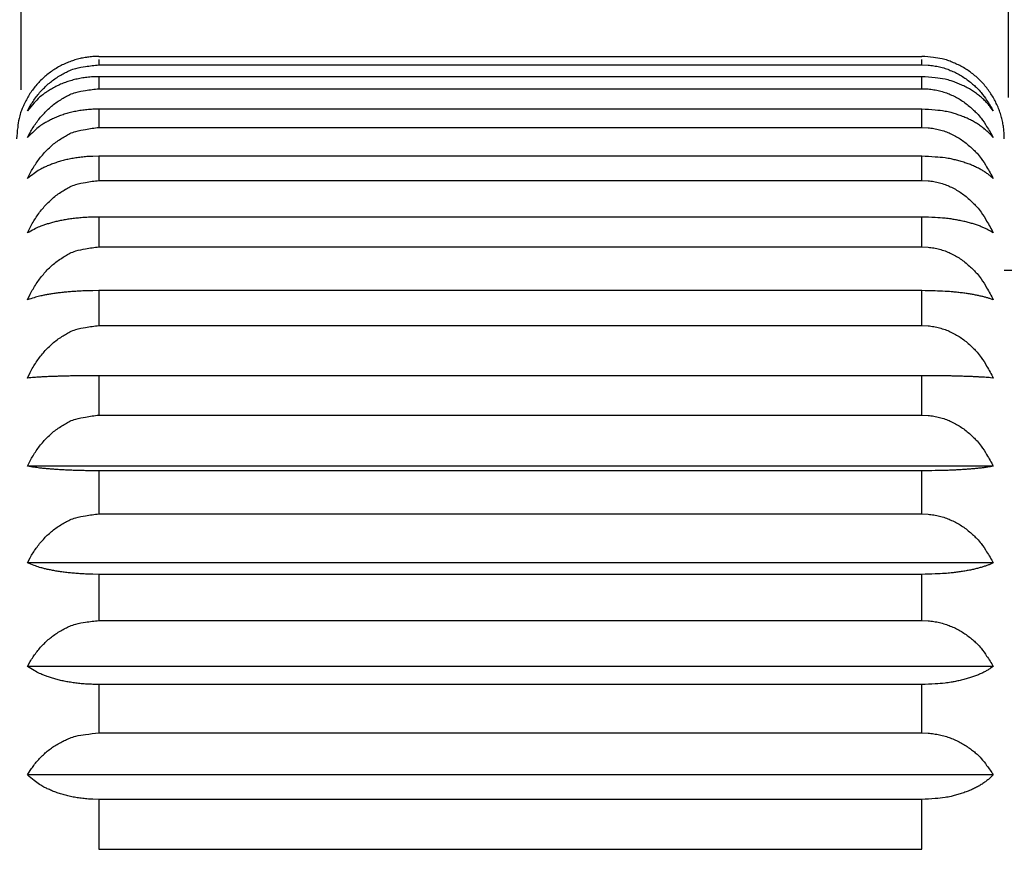
# Model space of a CAD drawing. Extents: x 2644 to 4179, y 800 to 1841.
# Drawn here: x 2862 to 2886, y 1028 to 1048 of the extents above; entities that cross this region are included whole.
import ezdxf

# ---------------------------------------------------------------- set-up
doc = ezdxf.new("R2010")
doc.units = 0
doc.header["$MEASUREMENT"] = 0
doc.linetypes.add('HIDDENNEW00', pattern=[4.5, 3, -1.5])
doc.linetypes.add('TRATTEGGIATA2', pattern=[0.375, 0.25, -0.125])
doc.layers.get('DEFPOINTS').update_dxf_attribs({"linetype": 'CONTINUOUS'})
for name, color, linetype in [('DISEGNO', 3, 'HIDDENNEW00'), ('SEZIONI', 4, 'HIDDENNEW00'), ('TRATTEGGIO', 7, 'TRATTEGGIATA2')]:
    doc.layers.add(name, color=color, linetype=linetype)
doc.styles.add('QUOTE', font='arial.ttf', dxfattribs={"height": 3.5})
doc.dimstyles.new('QUOTE', dxfattribs={"dimscale": 0, "dimtxt": 2.5, "dimasz": 2.5, "dimexe": 0.18, "dimexo": 1, "dimgap": 1.5, "dimtad": 1, "dimdec": 1, "dimzin": 0, "dimdsep": 46, "dimtxsty": 'QUOTE', "dimcen": 0.09, "dimadec": 0, "dimazin": 0, "dimtm": -0.1, "dimtfac": 0.5, "dimtdec": 1, "dimtmove": 0, "dimatfit": 0, "dimfxl": 1, "dimtolj": 2, "dimtzin": 0, "dimarcsym": 0})

# ---------------------------------------------------------------- blocks, each defined once
blk = doc.blocks.new('*D4')
at = {"layer": 'DEFPOINTS', "color": 0, "linetype": 'ByBlock', "transparency": 16777216}
for p in [(2862.533, 1070.517), (2862.533, 1060.13), (3008.261, 1040.217)]:
    blk.add_point(p, dxfattribs=at)
at = {"layer": 'TRATTEGGIO', "color": 0, "linetype": 'ByBlock', "lineweight": -2, "transparency": 16777216}
for p, q in [((2862.533, 1061.13), (2862.533, 1070.697)), ((3008.261, 1041.217), (3008.261, 1070.697)), ((3005.761, 1070.517), (2865.033, 1070.517))]:
    blk.add_line(p, q, dxfattribs=at)
at = {"layer": 'TRATTEGGIO', "color": 0, "linetype": 'ByBlock', "transparency": 16777216}
for points in [[(2865.033, 1070.934), (2865.033, 1070.101), (2862.533, 1070.517)], [(3005.761, 1070.934), (3005.761, 1070.101), (3008.261, 1070.517)]]:
    blk.add_solid(points, dxfattribs=at)
at = {"layer": 'TRATTEGGIO', "color": 0, "linetype": 'ByBlock', "transparency": 16777216, "insert": (2935.397, 1073.804), "char_height": 3.5, "attachment_point": 5, "style": 'QUOTE'}
blk.add_mtext('\\A2;72.5', dxfattribs=at)
blk = doc.blocks.new('*D7')
at = {"layer": 'DEFPOINTS', "color": 0, "linetype": 'ByBlock', "transparency": 16777216}
for p in [(2862.533, 1060.13), (2862.533, 1045.476), (2886.52, 1045.29)]:
    blk.add_point(p, dxfattribs=at)
at = {"layer": 'TRATTEGGIO', "color": 0, "linetype": 'ByBlock', "lineweight": -2, "transparency": 16777216}
for p, q in [((2862.533, 1046.476), (2862.533, 1060.31)), ((2886.52, 1046.29), (2886.52, 1060.31)), ((2884.02, 1060.13), (2865.033, 1060.13))]:
    blk.add_line(p, q, dxfattribs=at)
at = {"layer": 'TRATTEGGIO', "color": 0, "linetype": 'ByBlock', "transparency": 16777216}
for points in [[(2865.033, 1060.547), (2865.033, 1059.713), (2862.533, 1060.13)], [(2884.02, 1060.547), (2884.02, 1059.713), (2886.52, 1060.13)]]:
    blk.add_solid(points, dxfattribs=at)
at = {"layer": 'TRATTEGGIO', "color": 0, "linetype": 'ByBlock', "transparency": 16777216, "insert": (2874.526, 1063.387), "char_height": 3.5, "attachment_point": 5, "style": 'QUOTE'}
blk.add_mtext('\\A2;12', dxfattribs=at)

msp = doc.modelspace()

# ---------------------------------------------------------------- linework, layer by layer
at = {"layer": 'DISEGNO', "color": 7, "linetype": 'Continuous'}
msp.add_line((2864.42, 1047.289), (2884.42, 1047.289), dxfattribs=at)
for points in [[(2864.42, 1047.29), (2864.301, 1047.286, 0.016283), (2864.179, 1047.275, 0.015331), (2864.056, 1047.256, 0.015037), (2863.932, 1047.229, 0.015814), (2863.808, 1047.193, 0.016169), (2863.684, 1047.149, 0.016375), (2863.562, 1047.096, 0.016511), (2863.442, 1047.034, 0.016804), (2863.326, 1046.963, 0.016901), (2863.214, 1046.885, 0.016966), (2863.107, 1046.798, 0.017131), (2863.006, 1046.704, 0.017449), (2862.912, 1046.603, 0.017076), (2862.825, 1046.496, 0.016146), (2862.746, 1046.385, 0.017353), (2862.675, 1046.268, 0.019902), (2862.613, 1046.144, 0.015787), (2862.56, 1046.026, 0.007153), (2862.517, 1045.917, 0.02043), (2862.48, 1045.778, 0.034036), (2862.448, 1045.566, 0.017611), (2862.42, 1045.29, 0.009708)], [(2886.42, 1045.29), (2886.417, 1045.409, 0.016283), (2886.405, 1045.53, 0.015331), (2886.386, 1045.653, 0.015037), (2886.36, 1045.778, 0.015814), (2886.324, 1045.902, 0.016169), (2886.28, 1046.026, 0.016375), (2886.226, 1046.148, 0.016511), (2886.165, 1046.268, 0.016805), (2886.094, 1046.384, 0.016901), (2886.015, 1046.496, 0.016967), (2885.928, 1046.603, 0.017131), (2885.834, 1046.704, 0.017449), (2885.733, 1046.798, 0.017076), (2885.626, 1046.885, 0.016147), (2885.515, 1046.963, 0.017354), (2885.398, 1047.034, 0.019902), (2885.275, 1047.096, 0.015787), (2885.156, 1047.149, 0.007154), (2885.047, 1047.192, 0.02043), (2884.908, 1047.229, 0.034036), (2884.696, 1047.262, 0.017611), (2884.42, 1047.29, 0.009708)]]:
    msp.add_lwpolyline(points, format="xyb", dxfattribs=at)
at = {"layer": 'SEZIONI', "color": 7, "linetype": 'Continuous'}
for p, q in [((2864.42, 1047.217), (2864.42, 1047.084)), ((2884.42, 1047.289), (2884.42, 1047.289)), ((2884.42, 1047.084), (2884.42, 1047.217)), ((2864.42, 1047.084), (2884.42, 1047.084)), ((2884.42, 1046.797), (2864.42, 1046.797)), ((2864.42, 1046.797), (2864.42, 1046.505)), ((2884.42, 1046.505), (2884.42, 1046.797)), ((2864.42, 1046.505), (2884.42, 1046.505)), ((2884.42, 1046.008), (2864.42, 1046.008)), ((2864.42, 1046.008), (2864.42, 1045.563)), ((2884.42, 1045.563), (2884.42, 1046.008)), ((2864.42, 1045.563), (2884.42, 1045.563)), ((2884.42, 1044.865), (2864.42, 1044.865)), ((2864.42, 1044.865), (2864.42, 1044.275)), ((2884.42, 1044.275), (2884.42, 1044.865)), ((2864.42, 1044.275), (2884.42, 1044.275)), ((2884.42, 1043.387), (2864.42, 1043.387)), ((2864.42, 1043.387), (2864.42, 1042.662)), ((2884.42, 1042.662), (2884.42, 1043.387)), ((2864.42, 1042.662), (2884.42, 1042.662)), ((2898.701, 1042.09), (2886.42, 1042.09)), ((2884.42, 1041.6), (2864.42, 1041.6)), ((2864.42, 1041.6), (2864.42, 1040.751)), ((2884.42, 1040.751), (2884.42, 1041.6)), ((2864.42, 1040.751), (2884.42, 1040.751)), ((2884.42, 1039.533), (2864.42, 1039.533)), ((2864.42, 1039.533), (2864.42, 1038.576)), ((2884.42, 1038.576), (2884.42, 1039.533)), ((2864.42, 1038.576), (2884.42, 1038.576)), ((2886.152, 1037.335), (2862.688, 1037.335)), ((2884.42, 1037.223), (2864.42, 1037.223)), ((2864.42, 1037.223), (2864.42, 1036.174)), ((2884.42, 1036.174), (2884.42, 1037.223)), ((2864.42, 1036.174), (2884.42, 1036.174)), ((2886.152, 1034.986), (2862.688, 1034.986)), ((2884.42, 1034.708), (2864.42, 1034.708)), ((2864.42, 1034.708), (2864.42, 1033.585)), ((2884.42, 1033.585), (2884.42, 1034.708)), ((2864.42, 1033.585), (2884.42, 1033.585)), ((2886.152, 1032.472), (2862.688, 1032.472)), ((2884.42, 1032.032), (2864.42, 1032.032)), ((2864.42, 1032.032), (2864.42, 1030.854)), ((2884.42, 1030.854), (2884.42, 1032.032)), ((2864.42, 1030.854), (2884.42, 1030.854)), ((2886.152, 1029.835), (2862.688, 1029.835)), ((2884.42, 1029.241), (2864.42, 1029.241)), ((2864.42, 1029.241), (2864.42, 1028.029)), ((2884.42, 1028.029), (2884.42, 1029.241)), ((2864.42, 1028.029), (2884.42, 1028.029))]:
    msp.add_line(p, q, dxfattribs=at)
for points in [[(2862.688, 1045.971), (2862.752, 1046.086, -0.014891), (2862.822, 1046.198, -0.014734), (2862.899, 1046.306, -0.01491), (2862.982, 1046.409, -0.015658), (2863.072, 1046.506, -0.015533), (2863.168, 1046.598, -0.014696), (2863.268, 1046.683, -0.016817), (2863.377, 1046.762, -0.021142), (2863.494, 1046.833, -0.015982), (2863.608, 1046.897, -0.004325), (2863.714, 1046.95, -0.024208), (2863.86, 1046.998, -0.043767), (2864.099, 1047.042, -0.020555), (2864.42, 1047.084, -0.010337)], [(2884.42, 1047.084), (2884.566, 1047.078, -0.017847), (2884.709, 1047.061, -0.019005), (2884.846, 1047.035, -0.019507), (2884.98, 1046.998, -0.019236), (2885.108, 1046.951, -0.01849), (2885.231, 1046.897, -0.017155), (2885.349, 1046.834, -0.018218), (2885.463, 1046.762, -0.020667), (2885.572, 1046.68, -0.015799), (2885.672, 1046.598, -0.006259), (2885.759, 1046.521, -0.02058), (2885.858, 1046.409, -0.03422), (2885.99, 1046.223, -0.016725), (2886.152, 1045.971, -0.008867)], [(2864.42, 1046.797), (2864.274, 1046.792, 0.013257), (2864.131, 1046.78, 0.014188), (2863.994, 1046.76, 0.014721), (2863.86, 1046.733, 0.014746), (2863.732, 1046.699, 0.014474), (2863.609, 1046.658, 0.013745), (2863.491, 1046.612, 0.015003), (2863.377, 1046.558, 0.017606), (2863.268, 1046.497, 0.01399), (2863.168, 1046.437, 0.005669), (2863.081, 1046.379, 0.019043), (2862.982, 1046.296, 0.033945), (2862.85, 1046.158, 0.017673), (2862.688, 1045.971, 0.009646)], [(2886.152, 1045.971), (2886.088, 1046.057, 0.016878), (2886.018, 1046.14, 0.016135), (2885.941, 1046.219, 0.015745), (2885.858, 1046.296, 0.015944), (2885.768, 1046.368, 0.015218), (2885.672, 1046.436, 0.013908), (2885.572, 1046.499, 0.015366), (2885.463, 1046.558, 0.018569), (2885.346, 1046.611, 0.013499), (2885.232, 1046.658, 0.00359), (2885.126, 1046.698, 0.019792), (2884.98, 1046.733, 0.033989), (2884.741, 1046.766, 0.015495), (2884.42, 1046.797, 0.007729)], [(2862.688, 1045.318), (2862.752, 1045.441, -0.014362), (2862.822, 1045.56, -0.014301), (2862.899, 1045.675, -0.014575), (2862.982, 1045.785, -0.015419), (2863.072, 1045.889, -0.015422), (2863.168, 1045.987, -0.014703), (2863.268, 1046.078, -0.016962), (2863.377, 1046.162, -0.021529), (2863.494, 1046.238, -0.016437), (2863.608, 1046.305, -0.004469), (2863.714, 1046.363, -0.025115), (2863.86, 1046.413, -0.046065), (2864.099, 1046.461, -0.021825), (2864.42, 1046.505, -0.011003)], [(2884.42, 1046.505), (2884.566, 1046.499, -0.019035), (2884.709, 1046.481, -0.020239), (2884.846, 1046.453, -0.020705), (2884.98, 1046.414, -0.020323), (2885.108, 1046.364, -0.019415), (2885.231, 1046.306, -0.017896), (2885.349, 1046.239, -0.018862), (2885.463, 1046.162, -0.021208), (2885.572, 1046.075, -0.016056), (2885.672, 1045.987, -0.006326), (2885.759, 1045.905, -0.020696), (2885.858, 1045.786, -0.033884), (2885.99, 1045.587, -0.016346), (2886.152, 1045.318, -0.008618)], [(2864.42, 1046.008), (2864.274, 1046.004, 0.011085), (2864.131, 1045.994, 0.011886), (2863.994, 1045.978, 0.012383), (2863.86, 1045.955, 0.012478), (2863.732, 1045.926, 0.012349), (2863.609, 1045.892, 0.011838), (2863.491, 1045.854, 0.013071), (2863.377, 1045.809, 0.015567), (2863.268, 1045.758, 0.012593), (2863.168, 1045.707, 0.005159), (2863.081, 1045.659, 0.017515), (2862.982, 1045.59, 0.032407), (2862.85, 1045.474, 0.017517), (2862.688, 1045.318, 0.00974)], [(2886.152, 1045.318), (2886.088, 1045.39, 0.017521), (2886.018, 1045.459, 0.016363), (2885.941, 1045.526, 0.015598), (2885.858, 1045.589, 0.015452), (2885.768, 1045.65, 0.014427), (2885.672, 1045.707, 0.012942), (2885.572, 1045.76, 0.014044), (2885.463, 1045.809, 0.016651), (2885.346, 1045.853, 0.01189), (2885.232, 1045.892, 0.003138), (2885.126, 1045.925, 0.01719), (2884.98, 1045.955, 0.028908), (2884.741, 1045.983, 0.013029), (2884.42, 1046.008, 0.006479)], [(2862.688, 1044.322), (2862.752, 1044.451, -0.013986), (2862.822, 1044.576, -0.013985), (2862.899, 1044.696, -0.014318), (2862.982, 1044.811, -0.015223), (2863.072, 1044.919, -0.015309), (2863.168, 1045.022, -0.014673), (2863.268, 1045.117, -0.017022), (2863.377, 1045.205, -0.021751), (2863.494, 1045.284, -0.016724), (2863.608, 1045.355, -0.004562), (2863.714, 1045.415, -0.025714), (2863.86, 1045.468, -0.047672), (2864.099, 1045.517, -0.022736), (2864.42, 1045.563, -0.011484)], [(2884.42, 1045.563), (2884.566, 1045.557, -0.019898), (2884.709, 1045.539, -0.021132), (2884.846, 1045.509, -0.021565), (2884.98, 1045.468, -0.021092), (2885.108, 1045.416, -0.020058), (2885.231, 1045.355, -0.018398), (2885.349, 1045.285, -0.019285), (2885.463, 1045.205, -0.021545), (2885.572, 1045.113, -0.016198), (2885.672, 1045.022, -0.006357), (2885.759, 1044.936, -0.020726), (2885.858, 1044.811, -0.033576), (2885.99, 1044.604, -0.016057), (2886.152, 1044.322, -0.008434)], [(2864.42, 1044.865), (2864.274, 1044.862, 0.008721), (2864.131, 1044.854, 0.009366), (2863.994, 1044.841, 0.009793), (2863.86, 1044.823, 0.009922), (2863.732, 1044.801, 0.009894), (2863.609, 1044.774, 0.009567), (2863.491, 1044.744, 0.010679), (2863.377, 1044.708, 0.012904), (2863.268, 1044.668, 0.010627), (2863.168, 1044.628, 0.004403), (2863.081, 1044.591, 0.015118), (2862.982, 1044.536, 0.029158), (2862.85, 1044.445, 0.016487), (2862.688, 1044.322, 0.009388)], [(2886.152, 1044.322), (2886.088, 1044.379, 0.017532), (2886.018, 1044.433, 0.01586), (2885.941, 1044.486, 0.014671), (2885.858, 1044.536, 0.014147), (2885.768, 1044.583, 0.012875), (2885.672, 1044.628, 0.011311), (2885.572, 1044.67, 0.012041), (2885.463, 1044.708, 0.013997), (2885.346, 1044.743, 0.009818), (2885.232, 1044.774, 0.002572), (2885.126, 1044.8, 0.014003), (2884.98, 1044.823, 0.023093), (2884.741, 1044.845, 0.0103), (2884.42, 1044.865, 0.005108)], [(2862.688, 1043.001), (2862.752, 1043.133, -0.013763), (2862.822, 1043.261, -0.013793), (2862.899, 1043.385, -0.01416), (2862.982, 1043.502, -0.015096), (2863.072, 1043.614, -0.01523), (2863.168, 1043.719, -0.014641), (2863.268, 1043.817, -0.017041), (2863.377, 1043.907, -0.021862), (2863.494, 1043.989, -0.016882), (2863.608, 1044.061, -0.004614), (2863.714, 1044.122, -0.026055), (2863.86, 1044.177, -0.048621), (2864.099, 1044.228, -0.023284), (2864.42, 1044.275, -0.011774)], [(2884.42, 1044.275), (2884.566, 1044.268, -0.020421), (2884.709, 1044.25, -0.021672), (2884.846, 1044.219, -0.022081), (2884.98, 1044.177, -0.02155), (2885.108, 1044.124, -0.020435), (2885.231, 1044.061, -0.018688), (2885.349, 1043.99, -0.019524), (2885.463, 1043.907, -0.021726), (2885.572, 1043.813, -0.016267), (2885.672, 1043.72, -0.00637), (2885.759, 1043.631, -0.020725), (2885.858, 1043.503, -0.033367), (2885.99, 1043.29, -0.015878), (2886.152, 1043.001, -0.008322)], [(2864.42, 1043.387), (2864.274, 1043.385, 0.006207), (2864.131, 1043.38, 0.006675), (2863.994, 1043.37, 0.007), (2863.86, 1043.357, 0.007122), (2863.732, 1043.341, 0.007146), (2863.609, 1043.322, 0.006961), (2863.491, 1043.301, 0.007842), (2863.377, 1043.276, 0.009595), (2863.268, 1043.247, 0.008031), (2863.168, 1043.219, 0.003362), (2863.081, 1043.192, 0.011667), (2862.982, 1043.153, 0.02345), (2862.85, 1043.088, 0.013924), (2862.688, 1043.001, 0.008151)], [(2886.152, 1043.001), (2886.088, 1043.041, 0.015952), (2886.018, 1043.08, 0.013865), (2885.941, 1043.117, 0.01238), (2885.858, 1043.153, 0.011589), (2885.768, 1043.187, 0.010267), (2885.672, 1043.219, 0.008835), (2885.572, 1043.248, 0.009233), (2885.463, 1043.276, 0.010539), (2885.346, 1043.3, 0.007277), (2885.232, 1043.322, 0.001894), (2885.126, 1043.341, 0.010258), (2884.98, 1043.357, 0.016641), (2884.741, 1043.373, 0.00736), (2884.42, 1043.387, 0.003642)], [(2862.688, 1041.377), (2862.752, 1041.51, -0.013688), (2862.822, 1041.639, -0.01373), (2862.899, 1041.764, -0.014106), (2862.982, 1041.882, -0.015053), (2863.072, 1041.995, -0.015202), (2863.168, 1042.101, -0.014628), (2863.268, 1042.199, -0.017045), (2863.377, 1042.29, -0.021896), (2863.494, 1042.373, -0.016931), (2863.608, 1042.446, -0.004631), (2863.714, 1042.508, -0.026165), (2863.86, 1042.563, -0.048934), (2864.099, 1042.614, -0.023467), (2864.42, 1042.662, -0.011871)], [(2884.42, 1042.662), (2884.566, 1042.655, -0.020597), (2884.709, 1042.636, -0.021852), (2884.846, 1042.605, -0.022253), (2884.98, 1042.563, -0.021702), (2885.108, 1042.509, -0.020559), (2885.231, 1042.446, -0.018782), (2885.349, 1042.374, -0.0196), (2885.463, 1042.291, -0.021783), (2885.572, 1042.196, -0.016287), (2885.672, 1042.102, -0.006373), (2885.759, 1042.012, -0.020721), (2885.858, 1041.883, -0.033294), (2885.99, 1041.668, -0.015817), (2886.152, 1041.377, -0.008285)], [(2864.42, 1041.6), (2864.274, 1041.598, 0.003584), (2864.131, 1041.595, 0.003858), (2863.994, 1041.59, 0.004054), (2863.86, 1041.582, 0.004138), (2863.732, 1041.573, 0.00417), (2863.609, 1041.562, 0.004082), (2863.491, 1041.55, 0.00463), (2863.377, 1041.535, 0.005717), (2863.268, 1041.519, 0.004842), (2863.168, 1041.502, 0.002044), (2863.081, 1041.487, 0.007151), (2862.982, 1041.464, 0.014866), (2862.85, 1041.427, 0.009218), (2862.688, 1041.377, 0.005541)], [(2886.152, 1041.377), (2886.088, 1041.4, 0.011381), (2886.018, 1041.422, 0.00949), (2885.941, 1041.444, 0.008191), (2885.858, 1041.464, 0.007464), (2885.768, 1041.484, 0.006463), (2885.672, 1041.502, 0.005467), (2885.572, 1041.519, 0.005631), (2885.463, 1041.535, 0.006338), (2885.346, 1041.55, 0.004325), (2885.232, 1041.562, 0.00112), (2885.126, 1041.573, 0.006045), (2884.98, 1041.582, 0.009693), (2884.741, 1041.591, 0.004262), (2884.42, 1041.6, 0.002106)], [(2862.688, 1039.477), (2862.752, 1039.61, -0.013763), (2862.822, 1039.738, -0.013793), (2862.899, 1039.861, -0.01416), (2862.982, 1039.979, -0.015096), (2863.072, 1040.09, -0.01523), (2863.168, 1040.195, -0.014641), (2863.268, 1040.293, -0.017041), (2863.377, 1040.383, -0.021862), (2863.494, 1040.465, -0.016881), (2863.608, 1040.537, -0.004614), (2863.714, 1040.598, -0.026055), (2863.86, 1040.653, -0.048621), (2864.099, 1040.704, -0.023284), (2864.42, 1040.751, -0.011774)], [(2884.42, 1040.751), (2884.566, 1040.744, -0.020421), (2884.709, 1040.726, -0.021672), (2884.846, 1040.695, -0.022081), (2884.98, 1040.653, -0.02155), (2885.108, 1040.6, -0.020435), (2885.231, 1040.537, -0.018688), (2885.349, 1040.466, -0.019523), (2885.463, 1040.383, -0.021726), (2885.572, 1040.289, -0.016267), (2885.672, 1040.196, -0.00637), (2885.759, 1040.107, -0.020725), (2885.858, 1039.979, -0.033367), (2885.99, 1039.766, -0.015878), (2886.152, 1039.477, -0.008322)], [(2864.42, 1039.533), (2864.274, 1039.533, 0.0009), (2864.131, 1039.532, 0.00097), (2863.994, 1039.531, 0.00102), (2863.86, 1039.529, 0.001042), (2863.732, 1039.526, 0.001052), (2863.609, 1039.524, 0.001033), (2863.491, 1039.52, 0.001175), (2863.377, 1039.517, 0.001457), (2863.268, 1039.513, 0.001242), (2863.168, 1039.509, 0.000526), (2863.081, 1039.505, 0.001849), (2862.982, 1039.499, 0.003912), (2862.85, 1039.49, 0.002485), (2862.688, 1039.477, 0.001517)], [(2886.152, 1039.477), (2886.088, 1039.483, 0.003212), (2886.018, 1039.488, 0.002609), (2885.941, 1039.494, 0.002207), (2885.858, 1039.499, 0.001981), (2885.768, 1039.504, 0.001694), (2885.672, 1039.509, 0.00142), (2885.572, 1039.513, 0.001452), (2885.463, 1039.517, 0.001623), (2885.346, 1039.52, 0.001101), (2885.232, 1039.524, 0.000284), (2885.126, 1039.526, 0.001533), (2884.98, 1039.529, 0.002445), (2884.741, 1039.531, 0.001072), (2884.42, 1039.533, 0.000529)], [(2862.688, 1037.335), (2862.752, 1037.464, -0.013986), (2862.822, 1037.589, -0.013985), (2862.899, 1037.709, -0.014318), (2862.982, 1037.823, -0.015223), (2863.072, 1037.932, -0.015309), (2863.168, 1038.034, -0.014672), (2863.268, 1038.13, -0.017022), (2863.377, 1038.217, -0.021751), (2863.494, 1038.297, -0.016724), (2863.608, 1038.367, -0.004562), (2863.714, 1038.427, -0.025714), (2863.86, 1038.48, -0.047672), (2864.099, 1038.53, -0.022736), (2864.42, 1038.576, -0.011484)], [(2884.42, 1038.576), (2884.566, 1038.569, -0.019898), (2884.709, 1038.551, -0.021132), (2884.846, 1038.521, -0.021565), (2884.98, 1038.48, -0.021092), (2885.108, 1038.429, -0.020058), (2885.231, 1038.368, -0.018398), (2885.349, 1038.298, -0.019285), (2885.463, 1038.218, -0.021545), (2885.572, 1038.126, -0.016198), (2885.672, 1038.035, -0.006357), (2885.759, 1037.948, -0.020726), (2885.858, 1037.824, -0.033576), (2885.99, 1037.616, -0.016057), (2886.152, 1037.335, -0.008434)], [(2864.42, 1037.223), (2864.274, 1037.223, -0.001799), (2864.131, 1037.225, -0.001937), (2863.994, 1037.228, -0.002037), (2863.86, 1037.231, -0.002081), (2863.732, 1037.236, -0.002101), (2863.609, 1037.241, -0.002061), (2863.491, 1037.248, -0.002343), (2863.377, 1037.255, -0.002904), (2863.268, 1037.263, -0.002471), (2863.168, 1037.271, -0.001046), (2863.081, 1037.279, -0.003674), (2862.982, 1037.291, -0.007747), (2862.85, 1037.309, -0.004896), (2862.688, 1037.335, -0.002979)], [(2886.152, 1037.335), (2886.088, 1037.323, -0.006265), (2886.018, 1037.312, -0.005119), (2885.941, 1037.301, -0.004349), (2885.858, 1037.291, -0.003916), (2885.768, 1037.281, -0.003357), (2885.672, 1037.272, -0.00282), (2885.572, 1037.263, -0.002887), (2885.463, 1037.255, -0.003231), (2885.346, 1037.248, -0.002195), (2885.232, 1037.241, -0.000568), (2885.126, 1037.236, -0.003057), (2884.98, 1037.231, -0.00488), (2884.741, 1037.227, -0.002141), (2884.42, 1037.223, -0.001057)], [(2862.688, 1034.986), (2862.752, 1035.11, -0.014362), (2862.822, 1035.229, -0.014301), (2862.899, 1035.344, -0.014575), (2862.982, 1035.454, -0.01542), (2863.072, 1035.558, -0.015422), (2863.168, 1035.656, -0.014704), (2863.268, 1035.747, -0.016962), (2863.377, 1035.831, -0.02153), (2863.494, 1035.907, -0.016438), (2863.608, 1035.974, -0.004469), (2863.714, 1036.031, -0.025116), (2863.86, 1036.082, -0.046067), (2864.099, 1036.13, -0.021826), (2864.42, 1036.174, -0.011003)], [(2884.42, 1036.174), (2884.566, 1036.167, -0.019036), (2884.709, 1036.15, -0.02024), (2884.846, 1036.121, -0.020706), (2884.98, 1036.082, -0.020324), (2885.108, 1036.033, -0.019416), (2885.231, 1035.974, -0.017896), (2885.349, 1035.908, -0.018863), (2885.463, 1035.831, -0.021209), (2885.572, 1035.743, -0.016057), (2885.672, 1035.656, -0.006326), (2885.759, 1035.573, -0.020697), (2885.858, 1035.454, -0.033884), (2885.99, 1035.256, -0.016346), (2886.152, 1034.986, -0.008618)], [(2864.42, 1034.708), (2864.274, 1034.71, -0.004467), (2864.131, 1034.714, -0.004808), (2863.994, 1034.72, -0.005049), (2863.86, 1034.73, -0.005149), (2863.732, 1034.741, -0.005182), (2863.609, 1034.755, -0.005066), (2863.491, 1034.77, -0.005735), (2863.377, 1034.788, -0.007064), (2863.268, 1034.809, -0.005963), (2863.168, 1034.829, -0.002511), (2863.081, 1034.849, -0.008764), (2862.982, 1034.877, -0.018041), (2862.85, 1034.923, -0.011042), (2862.688, 1034.986, -0.006583)], [(2886.152, 1034.986), (2886.088, 1034.957, -0.013317), (2886.018, 1034.929, -0.011252), (2885.941, 1034.903, -0.009813), (2885.858, 1034.877, -0.009015), (2885.768, 1034.852, -0.007859), (2885.672, 1034.829, -0.006682), (2885.572, 1034.808, -0.006911), (2885.463, 1034.789, -0.007811), (2885.346, 1034.771, -0.005347), (2885.232, 1034.755, -0.001387), (2885.126, 1034.741, -0.007492), (2884.98, 1034.73, -0.012053), (2884.741, 1034.718, -0.005308), (2884.42, 1034.708, -0.002624)], [(2862.688, 1032.472), (2862.752, 1032.588, -0.014891), (2862.822, 1032.7, -0.014733), (2862.899, 1032.807, -0.01491), (2862.982, 1032.91, -0.015658), (2863.072, 1033.008, -0.015534), (2863.168, 1033.099, -0.014697), (2863.268, 1033.185, -0.016817), (2863.377, 1033.263, -0.021143), (2863.494, 1033.335, -0.015982), (2863.608, 1033.398, -0.004325), (2863.714, 1033.452, -0.02421), (2863.86, 1033.499, -0.04377), (2864.099, 1033.544, -0.020556), (2864.42, 1033.585, -0.010338)], [(2884.42, 1033.585), (2884.566, 1033.579, -0.017848), (2884.709, 1033.563, -0.019006), (2884.846, 1033.536, -0.019508), (2884.98, 1033.499, -0.019238), (2885.108, 1033.453, -0.018491), (2885.231, 1033.398, -0.017156), (2885.349, 1033.336, -0.018219), (2885.463, 1033.264, -0.020668), (2885.572, 1033.182, -0.0158), (2885.672, 1033.1, -0.006259), (2885.759, 1033.022, -0.02058), (2885.858, 1032.911, -0.03422), (2885.99, 1032.724, -0.016725), (2886.152, 1032.472, -0.008867)], [(2864.42, 1032.032), (2864.274, 1032.035, -0.007059), (2864.131, 1032.041, -0.007588), (2863.994, 1032.052, -0.007951), (2863.86, 1032.066, -0.00808), (2863.732, 1032.085, -0.008092), (2863.609, 1032.106, -0.007864), (2863.491, 1032.131, -0.008835), (2863.377, 1032.159, -0.010768), (2863.268, 1032.192, -0.008967), (2863.168, 1032.224, -0.003742), (2863.081, 1032.255, -0.012942), (2862.982, 1032.299, -0.025668), (2862.85, 1032.372, -0.014995), (2862.688, 1032.472, -0.008695)], [(2886.152, 1032.472), (2886.088, 1032.426, -0.01674), (2886.018, 1032.382, -0.014756), (2885.941, 1032.34, -0.013336), (2885.858, 1032.299, -0.012609), (2885.768, 1032.26, -0.01127), (2885.672, 1032.224, -0.009763), (2885.572, 1032.191, -0.010263), (2885.463, 1032.159, -0.011782), (2885.346, 1032.131, -0.008175), (2885.232, 1032.106, -0.002132), (2885.126, 1032.085, -0.011565), (2884.98, 1032.066, -0.018855), (2884.741, 1032.049, -0.008361), (2884.42, 1032.032, -0.00414)], [(2862.688, 1029.835), (2862.752, 1029.941, -0.015564), (2862.822, 1030.043, -0.015257), (2862.899, 1030.142, -0.015284), (2862.982, 1030.236, -0.015886), (2863.072, 1030.326, -0.015582), (2863.168, 1030.41, -0.01459), (2863.268, 1030.488, -0.016516), (2863.377, 1030.56, -0.020506), (2863.494, 1030.625, -0.015305), (2863.608, 1030.683, -0.004118), (2863.714, 1030.732, -0.022934), (2863.86, 1030.776, -0.040741), (2864.099, 1030.817, -0.018935), (2864.42, 1030.854, -0.009495)], [(2884.42, 1030.854), (2884.566, 1030.849, -0.016354), (2884.709, 1030.834, -0.017447), (2884.846, 1030.81, -0.017977), (2884.98, 1030.776, -0.017825), (2885.108, 1030.733, -0.017259), (2885.231, 1030.683, -0.016141), (2885.349, 1030.626, -0.017301), (2885.463, 1030.56, -0.019848), (2885.572, 1030.485, -0.015364), (2885.672, 1030.41, -0.00613), (2885.759, 1030.339, -0.020291), (2885.858, 1030.237, -0.034454), (2885.99, 1030.066, -0.017149), (2886.152, 1029.835, -0.009166)], [(2864.42, 1029.241), (2864.274, 1029.245, -0.009528), (2864.131, 1029.253, -0.010228), (2863.994, 1029.267, -0.010682), (2863.86, 1029.287, -0.010803), (2863.732, 1029.312, -0.010747), (2863.609, 1029.341, -0.010363), (2863.491, 1029.374, -0.011528), (2863.377, 1029.413, -0.013864), (2863.268, 1029.456, -0.011352), (2863.168, 1029.5, -0.004686), (2863.081, 1029.541, -0.016028), (2862.982, 1029.601, -0.03048), (2862.85, 1029.7, -0.016966), (2862.688, 1029.835, -0.009579)], [(2886.152, 1029.835), (2886.088, 1029.773, -0.017645), (2886.018, 1029.713, -0.01615), (2885.941, 1029.656, -0.0151), (2885.858, 1029.601, -0.0147), (2885.768, 1029.549, -0.013497), (2885.672, 1029.5, -0.011942), (2885.572, 1029.455, -0.012794), (2885.463, 1029.413, -0.01497), (2885.346, 1029.375, -0.010562), (2885.232, 1029.341, -0.002774), (2885.126, 1029.313, -0.015131), (2884.98, 1029.287, -0.025109), (2884.741, 1029.263, -0.011236), (2884.42, 1029.241, -0.005577)]]:
    msp.add_lwpolyline(points, format="xyb", dxfattribs=at)

# ---------------------------------------------------------------- dimensions: what is measured, and where the dimension line sits
at = {"layer": 'TRATTEGGIO', "color": 0, "linetype": 'ByBlock'}
dim = msp.add_linear_dim(base=(2862.533, 1070.517), p1=(3008.261, 1040.217), p2=(2862.533, 1060.13), text='72.5', dimstyle='QUOTE', override={"dimscale": 1}, dxfattribs=at)
dim.commit()
dim.dimension.update_dxf_attribs({"geometry": '*D4', "text_midpoint": (2935.397, 1073.804)})
at = {"layer": 'TRATTEGGIO', "color": 7, "linetype": 'ByBlock'}
dim = msp.add_linear_dim(base=(2862.533, 1060.13), p1=(2886.52, 1045.29), p2=(2862.533, 1045.476), text='12', dimstyle='QUOTE', override={"dimscale": 1}, dxfattribs=at)
dim.commit()
dim.dimension.update_dxf_attribs({"geometry": '*D7', "text_midpoint": (2874.526, 1063.387)})

doc.saveas('drawing.dxf')
